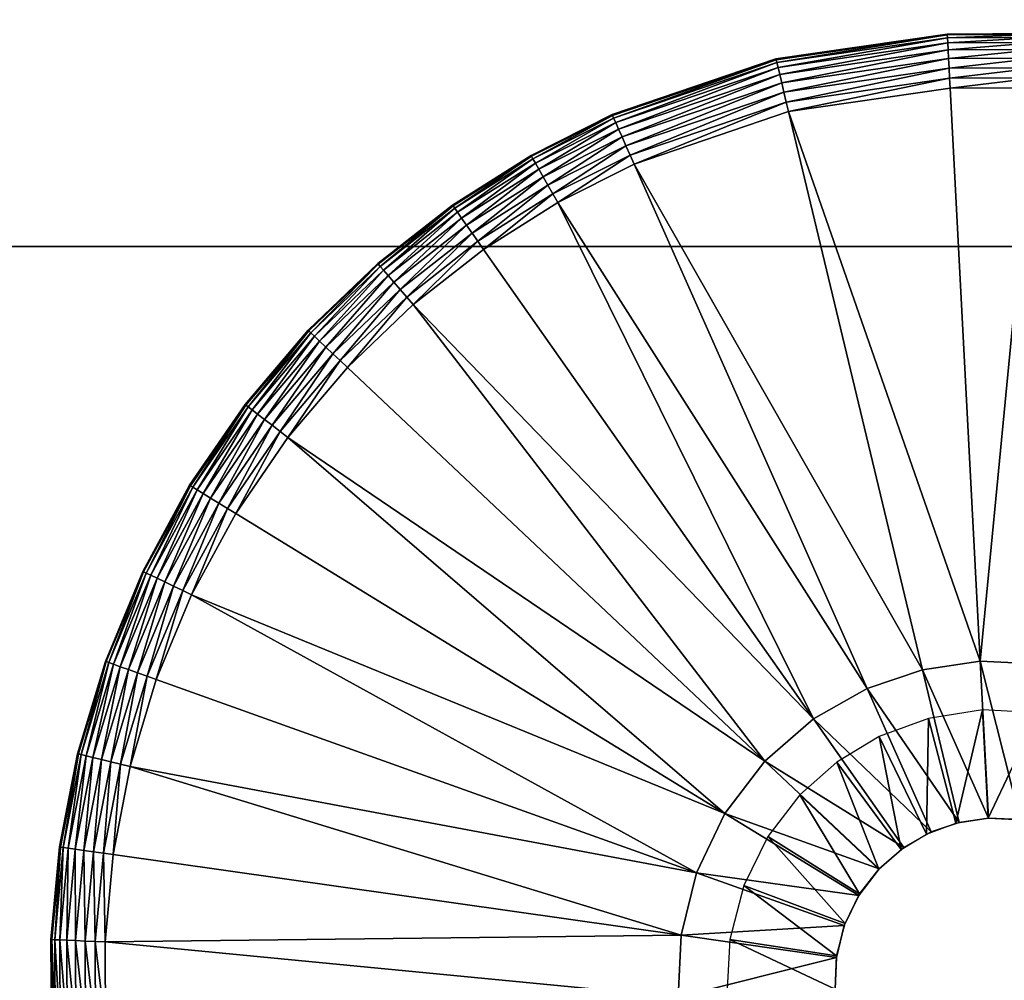
# Model space of a CAD drawing. Units: inches. Extents: x -23.5 to 23.5, y -23.6 to 23.6.
# Drawn here: x 6 to 6.7, y -15.7 to -15 of the extents above; entities that cross this region are included whole.
import ezdxf

# ---------------------------------------------------------------- set-up
doc = ezdxf.new("R2010")
doc.units = ezdxf.units.IN
doc.header["$MEASUREMENT"] = 0
for name, color, linetype in [('SEAT-BOTTOMSUPPORT', 5, 'Continuous'), ('SEAT-FABRICBOTTOM', 5, 'Continuous'), ('SEAT-FABRICTOP', 5, 'Continuous'), ('SEAT-GLIDE', 5, 'Continuous')]:
    doc.layers.add(name, color=color, linetype=linetype)

msp = doc.modelspace()

# ---------------------------------------------------------------- linework, layer by layer
at = {"layer": 'SEAT-BOTTOMSUPPORT'}
for points in [[(-12.94279, -15.14158, 0.4147), (12.81165, -15.14158, 0.4147), (14.5062, -13.54286, 0.4147), (-14.63734, -13.54286, 0.4147)], [(12.81165, -15.14158, 0.33596), (-12.94279, -15.14158, 0.33596), (-14.63734, -13.54286, 0.33596), (14.5062, -13.54286, 0.33596)], [(-11.0741, -16.53277, 0.4147), (10.94297, -16.53277, 0.4147), (12.81165, -15.14158, 0.4147), (-12.94279, -15.14158, 0.4147)], [(10.94297, -16.53277, 0.33596), (-11.0741, -16.53277, 0.33596), (-12.94279, -15.14158, 0.33596), (12.81165, -15.14158, 0.33596)]]:
    msp.add_3dface(points, dxfattribs=at)
at = {"layer": 'SEAT-FABRICBOTTOM'}
for points in [[(8.17498, -16.27771, 0.41377), (6.22998, -17.11671, 0.41377), (5.2607, -14.45367, 0.41377), (6.9031, -13.74521, 0.41377)], [(6.22998, -17.11671, 0.41377), (4.20073, -17.72423, 0.41377), (3.54716, -14.96667, 0.41377), (5.2607, -14.45367, 0.41377)]]:
    msp.add_3dface(points, dxfattribs=at)
at = {"layer": 'SEAT-FABRICTOP'}
for points in [[(6.98354, -13.90539, 18.95383), (5.322, -14.6221, 18.95383), (6.13843, -16.86518, 18.77079), (8.05485, -16.03852, 18.77079)], [(5.322, -14.6221, 18.95383), (3.5885, -15.14108, 18.95383), (4.139, -17.46377, 18.77079), (6.13843, -16.86518, 18.77079)]]:
    msp.add_3dface(points, dxfattribs=at)
at = {"layer": 'SEAT-GLIDE'}
for points in [[(6.55825, -15.00595, 0.03221), (6.55809, -15.00531, 0.03937), (6.68268, -14.98721, 0.03937)], [(6.55809, -15.00531, 0.57087), (6.68268, -14.98721, 0.03937), (6.55809, -15.00531, 0.03937)], [(6.68268, -14.98721, 0.57087), (6.68268, -14.98721, 0.03937), (6.55809, -15.00531, 0.57087)], [(6.55825, -15.00595, 0.03221), (6.68268, -14.98721, 0.03937), (6.68271, -14.98787, 0.03221)], [(6.68271, -14.98787, 0.03221), (6.55874, -15.008, 0.02488), (6.55825, -15.00595, 0.03221)], [(6.55874, -15.008, 0.02488), (6.68271, -14.98787, 0.03221), (6.68283, -14.98997, 0.02488)], [(6.68283, -14.98997, 0.02488), (6.55959, -15.01155, 0.01783), (6.55874, -15.008, 0.02488)], [(6.55959, -15.01155, 0.01783), (6.68283, -14.98997, 0.02488), (6.68302, -14.99362, 0.01783)], [(6.68271, -14.98787, 0.03221), (6.68268, -14.98721, 0.03937), (6.74864, -14.98689, 0.03937)], [(6.68268, -14.98721, 0.57087), (6.74864, -14.98689, 0.03937), (6.68268, -14.98721, 0.03937)], [(6.74864, -14.98689, 0.57087), (6.74864, -14.98689, 0.03937), (6.68268, -14.98721, 0.57087)], [(6.68271, -14.98787, 0.03221), (6.74864, -14.98689, 0.03937), (6.74861, -14.98755, 0.03221)], [(6.74861, -14.98755, 0.03221), (6.68283, -14.98997, 0.02488), (6.68271, -14.98787, 0.03221)], [(6.68283, -14.98997, 0.02488), (6.74861, -14.98755, 0.03221), (6.74852, -14.98965, 0.02488)], [(6.74852, -14.98965, 0.02488), (6.68302, -14.99362, 0.01783), (6.68283, -14.98997, 0.02488)], [(6.68302, -14.99362, 0.01783), (6.74852, -14.98965, 0.02488), (6.74836, -14.9933, 0.01783)], [(6.68302, -14.99362, 0.01783), (6.56079, -15.01652, 0.01153), (6.55959, -15.01155, 0.01783)], [(6.56079, -15.01652, 0.01153), (6.68302, -14.99362, 0.01783), (6.68329, -14.99873, 0.01153)], [(6.68329, -14.99873, 0.01153), (6.56226, -15.02264, 0.00642), (6.56079, -15.01652, 0.01153)], [(6.56226, -15.02264, 0.00642), (6.68329, -14.99873, 0.01153), (6.68362, -15.00501, 0.00642)], [(6.74836, -14.9933, 0.01783), (6.68329, -14.99873, 0.01153), (6.68302, -14.99362, 0.01783)], [(6.68329, -14.99873, 0.01153), (6.74836, -14.9933, 0.01783), (6.74814, -14.99841, 0.01153)], [(6.74814, -14.99841, 0.01153), (6.68362, -15.00501, 0.00642), (6.68329, -14.99873, 0.01153)], [(6.68362, -15.00501, 0.00642), (6.74814, -14.99841, 0.01153), (6.74787, -15.0047, 0.00642)], [(6.43915, -15.04637, 0.03221), (6.43888, -15.04577, 0.03937), (6.55809, -15.00531, 0.03937)], [(6.43888, -15.04577, 0.03937), (6.55809, -15.00531, 0.57087), (6.55809, -15.00531, 0.03937)], [(6.43888, -15.04577, 0.03937), (6.43888, -15.04577, 0.57087), (6.55809, -15.00531, 0.57087)], [(6.43915, -15.04637, 0.03221), (6.55809, -15.00531, 0.03937), (6.55825, -15.00595, 0.03221)], [(6.55825, -15.00595, 0.03221), (6.44, -15.0483, 0.02488), (6.43915, -15.04637, 0.03221)], [(6.44, -15.0483, 0.02488), (6.55825, -15.00595, 0.03221), (6.55874, -15.008, 0.02488)], [(6.68362, -15.00501, 0.00642), (6.5639, -15.0295, 0.00276), (6.56226, -15.02264, 0.00642)], [(6.5639, -15.0295, 0.00276), (6.68362, -15.00501, 0.00642), (6.68399, -15.01205, 0.00276)], [(6.74787, -15.0047, 0.00642), (6.68399, -15.01205, 0.00276), (6.68362, -15.00501, 0.00642)], [(6.68399, -15.01205, 0.00276), (6.74787, -15.0047, 0.00642), (6.74757, -15.01175, 0.00276)], [(6.55874, -15.008, 0.02488), (6.44149, -15.05163, 0.01783), (6.44, -15.0483, 0.02488)], [(6.44149, -15.05163, 0.01783), (6.55874, -15.008, 0.02488), (6.55959, -15.01155, 0.01783)], [(6.55959, -15.01155, 0.01783), (6.44357, -15.05631, 0.01153), (6.44149, -15.05163, 0.01783)], [(6.44357, -15.05631, 0.01153), (6.55959, -15.01155, 0.01783), (6.56079, -15.01652, 0.01153)], [(6.68399, -15.01205, 0.00276), (6.56561, -15.03662, 0.00066), (6.5639, -15.0295, 0.00276)], [(6.56561, -15.03662, 0.00066), (6.68399, -15.01205, 0.00276), (6.68438, -15.01937, 0.00066)], [(6.74757, -15.01175, 0.00276), (6.68438, -15.01937, 0.00066), (6.68399, -15.01205, 0.00276)], [(6.68438, -15.01937, 0.00066), (6.74757, -15.01175, 0.00276), (6.74725, -15.01907, 0.00066)], [(6.56079, -15.01652, 0.01153), (6.44613, -15.06206, 0.00642), (6.44357, -15.05631, 0.01153)], [(6.44613, -15.06206, 0.00642), (6.56079, -15.01652, 0.01153), (6.56226, -15.02264, 0.00642)], [(6.68438, -15.01937, 0.00066), (6.56729, -15.04359), (6.56561, -15.03662, 0.00066)], [(6.68438, -15.01937, 0.00066), (6.68476, -15.02653), (6.56729, -15.04359)], [(6.74725, -15.01907, 0.00066), (6.68476, -15.02653), (6.68438, -15.01937, 0.00066)], [(6.74725, -15.01907, 0.00066), (6.74694, -15.02622), (6.68476, -15.02653)], [(6.56226, -15.02264, 0.00642), (6.44899, -15.0685, 0.00276), (6.44613, -15.06206, 0.00642)], [(6.44899, -15.0685, 0.00276), (6.56226, -15.02264, 0.00642), (6.5639, -15.0295, 0.00276)], [(6.70676, -15.44327), (6.56729, -15.04359), (6.68476, -15.02653)], [(6.70676, -15.44327), (6.68476, -15.02653), (6.74694, -15.02622)], [(6.70676, -15.44327), (6.74694, -15.02622), (6.7517, -15.44526)], [(6.5639, -15.0295, 0.00276), (6.45197, -15.0752, 0.00066), (6.44899, -15.0685, 0.00276)], [(6.45197, -15.0752, 0.00066), (6.5639, -15.0295, 0.00276), (6.56561, -15.03662, 0.00066)], [(6.56561, -15.03662, 0.00066), (6.45489, -15.08174), (6.45197, -15.0752, 0.00066)], [(6.56561, -15.03662, 0.00066), (6.56729, -15.04359), (6.45489, -15.08174)], [(6.38029, -15.07602, 0.03221), (6.37997, -15.07544, 0.03937), (6.43888, -15.04577, 0.03937)], [(6.37997, -15.07544, 0.03937), (6.43888, -15.04577, 0.57087), (6.43888, -15.04577, 0.03937)], [(6.37997, -15.07544, 0.03937), (6.37997, -15.07544, 0.57087), (6.43888, -15.04577, 0.57087)], [(6.38029, -15.07602, 0.03221), (6.43888, -15.04577, 0.03937), (6.43915, -15.04637, 0.03221)], [(6.43915, -15.04637, 0.03221), (6.38133, -15.07785, 0.02488), (6.38029, -15.07602, 0.03221)], [(6.38133, -15.07785, 0.02488), (6.43915, -15.04637, 0.03221), (6.44, -15.0483, 0.02488)], [(6.44, -15.0483, 0.02488), (6.38313, -15.08103, 0.01783), (6.38133, -15.07785, 0.02488)], [(6.38313, -15.08103, 0.01783), (6.44, -15.0483, 0.02488), (6.44149, -15.05163, 0.01783)], [(6.66476, -15.44937), (6.45489, -15.08174), (6.56729, -15.04359)], [(6.66476, -15.44937), (6.56729, -15.04359), (6.70676, -15.44327)], [(6.44149, -15.05163, 0.01783), (6.38564, -15.08548, 0.01153), (6.38313, -15.08103, 0.01783)], [(6.38564, -15.08548, 0.01153), (6.44149, -15.05163, 0.01783), (6.44357, -15.05631, 0.01153)], [(6.44357, -15.05631, 0.01153), (6.38874, -15.09096, 0.00642), (6.38564, -15.08548, 0.01153)], [(6.38874, -15.09096, 0.00642), (6.44357, -15.05631, 0.01153), (6.44613, -15.06206, 0.00642)], [(6.44613, -15.06206, 0.00642), (6.39221, -15.0971, 0.00276), (6.38874, -15.09096, 0.00642)], [(6.39221, -15.0971, 0.00276), (6.44613, -15.06206, 0.00642), (6.44899, -15.0685, 0.00276)], [(6.44899, -15.0685, 0.00276), (6.39582, -15.10348, 0.00066), (6.39221, -15.0971, 0.00276)], [(6.39582, -15.10348, 0.00066), (6.44899, -15.0685, 0.00276), (6.45197, -15.0752, 0.00066)], [(6.32317, -15.11211, 0.03221), (6.3228, -15.11158, 0.03937), (6.37997, -15.07544, 0.03937)], [(6.37997, -15.07544, 0.03937), (6.3228, -15.11158, 0.57087), (6.37997, -15.07544, 0.57087)], [(6.3228, -15.11158, 0.03937), (6.3228, -15.11158, 0.57087), (6.37997, -15.07544, 0.03937)], [(6.32317, -15.11211, 0.03221), (6.37997, -15.07544, 0.03937), (6.38029, -15.07602, 0.03221)], [(6.38029, -15.07602, 0.03221), (6.32439, -15.11384, 0.02488), (6.32317, -15.11211, 0.03221)], [(6.32439, -15.11384, 0.02488), (6.38029, -15.07602, 0.03221), (6.38133, -15.07785, 0.02488)], [(6.38133, -15.07785, 0.02488), (6.32649, -15.11683, 0.01783), (6.32439, -15.11384, 0.02488)], [(6.32649, -15.11683, 0.01783), (6.38133, -15.07785, 0.02488), (6.38313, -15.08103, 0.01783)], [(6.45197, -15.0752, 0.00066), (6.39934, -15.10972), (6.39582, -15.10348, 0.00066)], [(6.45197, -15.0752, 0.00066), (6.45489, -15.08174), (6.39934, -15.10972)], [(6.38313, -15.08103, 0.01783), (6.32943, -15.12101, 0.01153), (6.32649, -15.11683, 0.01783)], [(6.32943, -15.12101, 0.01153), (6.38313, -15.08103, 0.01783), (6.38564, -15.08548, 0.01153)], [(6.62456, -15.46301), (6.39934, -15.10972), (6.45489, -15.08174)], [(6.62456, -15.46301), (6.45489, -15.08174), (6.66476, -15.44937)], [(6.38564, -15.08548, 0.01153), (6.33305, -15.12616, 0.00642), (6.32943, -15.12101, 0.01153)], [(6.33305, -15.12616, 0.00642), (6.38564, -15.08548, 0.01153), (6.38874, -15.09096, 0.00642)], [(6.38874, -15.09096, 0.00642), (6.3371, -15.13193, 0.00276), (6.33305, -15.12616, 0.00642)], [(6.3371, -15.13193, 0.00276), (6.38874, -15.09096, 0.00642), (6.39221, -15.0971, 0.00276)], [(6.39221, -15.0971, 0.00276), (6.34132, -15.13792, 0.00066), (6.3371, -15.13193, 0.00276)], [(6.34132, -15.13792, 0.00066), (6.39221, -15.0971, 0.00276), (6.39582, -15.10348, 0.00066)], [(6.39582, -15.10348, 0.00066), (6.34544, -15.14378), (6.34132, -15.13792, 0.00066)], [(6.39582, -15.10348, 0.00066), (6.39934, -15.10972), (6.34544, -15.14378)], [(6.26881, -15.15455, 0.03221), (6.26838, -15.15406, 0.03937), (6.3228, -15.11158, 0.03937)], [(6.26838, -15.15406, 0.03937), (6.3228, -15.11158, 0.57087), (6.3228, -15.11158, 0.03937)], [(6.26838, -15.15406, 0.03937), (6.26838, -15.15406, 0.57087), (6.3228, -15.11158, 0.57087)], [(6.26881, -15.15455, 0.03221), (6.3228, -15.11158, 0.03937), (6.32317, -15.11211, 0.03221)], [(6.32317, -15.11211, 0.03221), (6.27019, -15.15615, 0.02488), (6.26881, -15.15455, 0.03221)], [(6.27019, -15.15615, 0.02488), (6.32317, -15.11211, 0.03221), (6.32439, -15.11384, 0.02488)], [(6.58543, -15.4852), (6.34544, -15.14378), (6.39934, -15.10972)], [(6.58543, -15.4852), (6.39934, -15.10972), (6.62456, -15.46301)], [(6.32439, -15.11384, 0.02488), (6.27258, -15.15891, 0.01783), (6.27019, -15.15615, 0.02488)], [(6.27258, -15.15891, 0.01783), (6.32439, -15.11384, 0.02488), (6.32649, -15.11683, 0.01783)], [(6.32649, -15.11683, 0.01783), (6.27592, -15.16278, 0.01153), (6.27258, -15.15891, 0.01783)], [(6.27592, -15.16278, 0.01153), (6.32649, -15.11683, 0.01783), (6.32943, -15.12101, 0.01153)], [(6.32943, -15.12101, 0.01153), (6.28004, -15.16754, 0.00642), (6.27592, -15.16278, 0.01153)], [(6.28004, -15.16754, 0.00642), (6.32943, -15.12101, 0.01153), (6.33305, -15.12616, 0.00642)], [(6.33305, -15.12616, 0.00642), (6.28465, -15.17287, 0.00276), (6.28004, -15.16754, 0.00642)], [(6.28465, -15.17287, 0.00276), (6.33305, -15.12616, 0.00642), (6.3371, -15.13193, 0.00276)], [(6.3371, -15.13193, 0.00276), (6.28944, -15.17842, 0.00066), (6.28465, -15.17287, 0.00276)], [(6.28944, -15.17842, 0.00066), (6.3371, -15.13193, 0.00276), (6.34132, -15.13792, 0.00066)], [(6.34132, -15.13792, 0.00066), (6.29413, -15.18384), (6.28944, -15.17842, 0.00066)], [(6.34132, -15.13792, 0.00066), (6.34544, -15.14378), (6.29413, -15.18384)], [(6.58543, -15.4852), (6.29413, -15.18384), (6.34544, -15.14378)], [(6.21821, -15.20301, 0.03221), (6.21773, -15.20256, 0.03937), (6.26838, -15.15406, 0.03937)], [(6.21773, -15.20256, 0.03937), (6.26838, -15.15406, 0.57087), (6.26838, -15.15406, 0.03937)], [(6.21773, -15.20256, 0.03937), (6.21773, -15.20256, 0.57087), (6.26838, -15.15406, 0.57087)], [(6.21821, -15.20301, 0.03221), (6.26838, -15.15406, 0.03937), (6.26881, -15.15455, 0.03221)], [(6.26881, -15.15455, 0.03221), (6.21975, -15.20446, 0.02488), (6.21821, -15.20301, 0.03221)], [(6.21975, -15.20446, 0.02488), (6.26881, -15.15455, 0.03221), (6.27019, -15.15615, 0.02488)], [(6.27019, -15.15615, 0.02488), (6.2224, -15.20696, 0.01783), (6.21975, -15.20446, 0.02488)], [(6.2224, -15.20696, 0.01783), (6.27019, -15.15615, 0.02488), (6.27258, -15.15891, 0.01783)], [(6.27258, -15.15891, 0.01783), (6.22612, -15.21047, 0.01153), (6.2224, -15.20696, 0.01783)], [(6.22612, -15.21047, 0.01153), (6.27258, -15.15891, 0.01783), (6.27592, -15.16278, 0.01153)], [(6.27592, -15.16278, 0.01153), (6.2307, -15.21479, 0.00642), (6.22612, -15.21047, 0.01153)], [(6.2307, -15.21479, 0.00642), (6.27592, -15.16278, 0.01153), (6.28004, -15.16754, 0.00642)], [(6.28004, -15.16754, 0.00642), (6.23584, -15.21963, 0.00276), (6.2307, -15.21479, 0.00642)], [(6.23584, -15.21963, 0.00276), (6.28004, -15.16754, 0.00642), (6.28465, -15.17287, 0.00276)], [(6.28465, -15.17287, 0.00276), (6.24117, -15.22466, 0.00066), (6.23584, -15.21963, 0.00276)], [(6.24117, -15.22466, 0.00066), (6.28465, -15.17287, 0.00276), (6.28944, -15.17842, 0.00066)], [(6.28944, -15.17842, 0.00066), (6.24638, -15.22957), (6.24117, -15.22466, 0.00066)], [(6.28944, -15.17842, 0.00066), (6.29413, -15.18384), (6.24638, -15.22957)], [(6.55001, -15.51587), (6.24638, -15.22957), (6.29413, -15.18384)], [(6.55001, -15.51587), (6.29413, -15.18384), (6.58543, -15.4852)], [(6.21821, -15.20301, 0.03221), (6.17183, -15.25656, 0.03937), (6.21773, -15.20256, 0.03937)], [(6.17183, -15.25656, 0.03937), (6.21773, -15.20256, 0.57087), (6.21773, -15.20256, 0.03937)], [(6.17183, -15.25656, 0.03937), (6.17183, -15.25656, 0.57087), (6.21773, -15.20256, 0.57087)], [(6.17235, -15.25696, 0.03221), (6.17183, -15.25656, 0.03937), (6.21821, -15.20301, 0.03221)], [(6.21821, -15.20301, 0.03221), (6.17403, -15.25824, 0.02488), (6.17235, -15.25696, 0.03221)], [(6.17403, -15.25824, 0.02488), (6.21821, -15.20301, 0.03221), (6.21975, -15.20446, 0.02488)], [(6.21975, -15.20446, 0.02488), (6.17693, -15.26046, 0.01783), (6.17403, -15.25824, 0.02488)], [(6.17693, -15.26046, 0.01783), (6.21975, -15.20446, 0.02488), (6.2224, -15.20696, 0.01783)], [(6.2224, -15.20696, 0.01783), (6.18099, -15.26356, 0.01153), (6.17693, -15.26046, 0.01783)], [(6.18099, -15.26356, 0.01153), (6.2224, -15.20696, 0.01783), (6.22612, -15.21047, 0.01153)], [(6.22612, -15.21047, 0.01153), (6.18599, -15.26739, 0.00642), (6.18099, -15.26356, 0.01153)], [(6.18599, -15.26739, 0.00642), (6.22612, -15.21047, 0.01153), (6.2307, -15.21479, 0.00642)], [(6.2307, -15.21479, 0.00642), (6.19159, -15.27167, 0.00276), (6.18599, -15.26739, 0.00642)], [(6.19159, -15.27167, 0.00276), (6.2307, -15.21479, 0.00642), (6.23584, -15.21963, 0.00276)], [(6.23584, -15.21963, 0.00276), (6.19741, -15.27613, 0.00066), (6.19159, -15.27167, 0.00276)], [(6.19741, -15.27613, 0.00066), (6.23584, -15.21963, 0.00276), (6.24117, -15.22466, 0.00066)], [(6.24117, -15.22466, 0.00066), (6.2031, -15.28048), (6.19741, -15.27613, 0.00066)], [(6.24117, -15.22466, 0.00066), (6.24638, -15.22957), (6.2031, -15.28048)], [(6.55001, -15.51587), (6.2031, -15.28048), (6.24638, -15.22957)], [(6.13208, -15.31565, 0.03221), (6.13152, -15.31531, 0.03937), (6.17183, -15.25656, 0.03937)], [(6.17183, -15.25656, 0.03937), (6.13152, -15.31531, 0.57087), (6.17183, -15.25656, 0.57087)], [(6.13152, -15.31531, 0.03937), (6.13152, -15.31531, 0.57087), (6.17183, -15.25656, 0.03937)], [(6.13208, -15.31565, 0.03221), (6.17183, -15.25656, 0.03937), (6.17235, -15.25696, 0.03221)], [(6.17235, -15.25696, 0.03221), (6.13387, -15.31675, 0.02488), (6.13208, -15.31565, 0.03221)], [(6.13387, -15.31675, 0.02488), (6.17235, -15.25696, 0.03221), (6.17403, -15.25824, 0.02488)], [(6.17403, -15.25824, 0.02488), (6.13699, -15.31866, 0.01783), (6.13387, -15.31675, 0.02488)], [(6.13699, -15.31866, 0.01783), (6.17403, -15.25824, 0.02488), (6.17693, -15.26046, 0.01783)], [(6.17693, -15.26046, 0.01783), (6.14135, -15.32133, 0.01153), (6.13699, -15.31866, 0.01783)], [(6.14135, -15.32133, 0.01153), (6.17693, -15.26046, 0.01783), (6.18099, -15.26356, 0.01153)], [(6.18099, -15.26356, 0.01153), (6.14672, -15.32462, 0.00642), (6.14135, -15.32133, 0.01153)], [(6.14672, -15.32462, 0.00642), (6.18099, -15.26356, 0.01153), (6.18599, -15.26739, 0.00642)], [(6.18599, -15.26739, 0.00642), (6.15273, -15.3283, 0.00276), (6.14672, -15.32462, 0.00642)], [(6.15273, -15.3283, 0.00276), (6.18599, -15.26739, 0.00642), (6.19159, -15.27167, 0.00276)], [(6.19159, -15.27167, 0.00276), (6.15898, -15.33213, 0.00066), (6.15273, -15.3283, 0.00276)], [(6.15898, -15.33213, 0.00066), (6.19159, -15.27167, 0.00276), (6.19741, -15.27613, 0.00066)], [(6.19741, -15.27613, 0.00066), (6.16509, -15.33587), (6.15898, -15.33213, 0.00066)], [(6.19741, -15.27613, 0.00066), (6.2031, -15.28048), (6.16509, -15.33587)], [(6.52094, -15.55388), (6.16509, -15.33587), (6.2031, -15.28048)], [(6.52094, -15.55388), (6.2031, -15.28048), (6.55001, -15.51587)], [(6.09808, -15.37819, 0.03221), (6.09749, -15.3779, 0.03937), (6.13152, -15.31531, 0.03937)], [(6.09749, -15.3779, 0.03937), (6.13152, -15.31531, 0.57087), (6.13152, -15.31531, 0.03937)], [(6.09749, -15.3779, 0.03937), (6.09749, -15.3779, 0.57087), (6.13152, -15.31531, 0.57087)], [(6.09808, -15.37819, 0.03221), (6.13152, -15.31531, 0.03937), (6.13208, -15.31565, 0.03221)], [(6.13208, -15.31565, 0.03221), (6.09998, -15.3791, 0.02488), (6.09808, -15.37819, 0.03221)], [(6.09998, -15.3791, 0.02488), (6.13208, -15.31565, 0.03221), (6.13387, -15.31675, 0.02488)], [(6.13387, -15.31675, 0.02488), (6.10328, -15.38067, 0.01783), (6.09998, -15.3791, 0.02488)], [(6.10328, -15.38067, 0.01783), (6.13387, -15.31675, 0.02488), (6.13699, -15.31866, 0.01783)], [(6.13699, -15.31866, 0.01783), (6.10789, -15.38288, 0.01153), (6.10328, -15.38067, 0.01783)], [(6.10789, -15.38288, 0.01153), (6.13699, -15.31866, 0.01783), (6.14135, -15.32133, 0.01153)], [(6.14135, -15.32133, 0.01153), (6.11357, -15.3856, 0.00642), (6.10789, -15.38288, 0.01153)], [(6.11357, -15.3856, 0.00642), (6.14135, -15.32133, 0.01153), (6.14672, -15.32462, 0.00642)], [(6.14672, -15.32462, 0.00642), (6.11993, -15.38864, 0.00276), (6.11357, -15.3856, 0.00642)], [(6.11993, -15.38864, 0.00276), (6.14672, -15.32462, 0.00642), (6.15273, -15.3283, 0.00276)], [(6.15273, -15.3283, 0.00276), (6.12654, -15.3918, 0.00066), (6.11993, -15.38864, 0.00276)], [(6.12654, -15.3918, 0.00066), (6.15273, -15.3283, 0.00276), (6.15898, -15.33213, 0.00066)], [(6.15898, -15.33213, 0.00066), (6.133, -15.3949), (6.12654, -15.3918, 0.00066)], [(6.15898, -15.33213, 0.00066), (6.16509, -15.33587), (6.133, -15.3949)], [(6.52094, -15.55388), (6.133, -15.3949), (6.16509, -15.33587)], [(6.09808, -15.37819, 0.03221), (6.07023, -15.44333, 0.03937), (6.09749, -15.3779, 0.03937)], [(6.07023, -15.44333, 0.03937), (6.09749, -15.3779, 0.57087), (6.09749, -15.3779, 0.03937)], [(6.07023, -15.44333, 0.03937), (6.07023, -15.44333, 0.57087), (6.09749, -15.3779, 0.57087)], [(6.07085, -15.44355, 0.03221), (6.07023, -15.44333, 0.03937), (6.09808, -15.37819, 0.03221)], [(6.09808, -15.37819, 0.03221), (6.07283, -15.44426, 0.02488), (6.07085, -15.44355, 0.03221)], [(6.07283, -15.44426, 0.02488), (6.09808, -15.37819, 0.03221), (6.09998, -15.3791, 0.02488)], [(6.09998, -15.3791, 0.02488), (6.07627, -15.44549, 0.01783), (6.07283, -15.44426, 0.02488)], [(6.07627, -15.44549, 0.01783), (6.09998, -15.3791, 0.02488), (6.10328, -15.38067, 0.01783)], [(6.10328, -15.38067, 0.01783), (6.08109, -15.44721, 0.01153), (6.07627, -15.44549, 0.01783)], [(6.08109, -15.44721, 0.01153), (6.10328, -15.38067, 0.01783), (6.10789, -15.38288, 0.01153)], [(6.10789, -15.38288, 0.01153), (6.08702, -15.44933, 0.00642), (6.08109, -15.44721, 0.01153)], [(6.08702, -15.44933, 0.00642), (6.10789, -15.38288, 0.01153), (6.11357, -15.3856, 0.00642)], [(6.11357, -15.3856, 0.00642), (6.09366, -15.4517, 0.00276), (6.08702, -15.44933, 0.00642)], [(6.09366, -15.4517, 0.00276), (6.11357, -15.3856, 0.00642), (6.11993, -15.38864, 0.00276)], [(6.11993, -15.38864, 0.00276), (6.10056, -15.45417, 0.00066), (6.09366, -15.4517, 0.00276)], [(6.10056, -15.45417, 0.00066), (6.11993, -15.38864, 0.00276), (6.12654, -15.3918, 0.00066)], [(6.12654, -15.3918, 0.00066), (6.1073, -15.45658), (6.10056, -15.45417, 0.00066)], [(6.12654, -15.3918, 0.00066), (6.133, -15.3949), (6.1073, -15.45658)], [(6.133, -15.3949), (6.50028, -15.59704), (6.1073, -15.45658)], [(6.50028, -15.59704), (6.133, -15.3949), (6.52094, -15.55388)], [(6.05066, -15.51063, 0.03221), (6.05002, -15.51048, 0.03937), (6.07023, -15.44333, 0.03937)], [(6.07023, -15.44333, 0.03937), (6.05002, -15.51048, 0.57087), (6.07023, -15.44333, 0.57087)], [(6.05002, -15.51048, 0.03937), (6.05002, -15.51048, 0.57087), (6.07023, -15.44333, 0.03937)], [(6.05066, -15.51063, 0.03221), (6.07023, -15.44333, 0.03937), (6.07085, -15.44355, 0.03221)], [(6.07085, -15.44355, 0.03221), (6.0527, -15.51114, 0.02488), (6.05066, -15.51063, 0.03221)], [(6.0527, -15.51114, 0.02488), (6.07085, -15.44355, 0.03221), (6.07283, -15.44426, 0.02488)], [(6.07283, -15.44426, 0.02488), (6.05625, -15.51201, 0.01783), (6.0527, -15.51114, 0.02488)], [(6.05625, -15.51201, 0.01783), (6.07283, -15.44426, 0.02488), (6.07627, -15.44549, 0.01783)], [(6.07627, -15.44549, 0.01783), (6.06122, -15.51323, 0.01153), (6.05625, -15.51201, 0.01783)], [(6.06122, -15.51323, 0.01153), (6.07627, -15.44549, 0.01783), (6.08109, -15.44721, 0.01153)], [(6.08109, -15.44721, 0.01153), (6.06733, -15.51474, 0.00642), (6.06122, -15.51323, 0.01153)], [(6.06733, -15.51474, 0.00642), (6.08109, -15.44721, 0.01153), (6.08702, -15.44933, 0.00642)], [(6.08702, -15.44933, 0.00642), (6.07418, -15.51642, 0.00276), (6.06733, -15.51474, 0.00642)], [(6.07418, -15.51642, 0.00276), (6.08702, -15.44933, 0.00642), (6.09366, -15.4517, 0.00276)], [(6.62456, -15.46301, 0.23622), (6.66476, -15.44937), (6.66476, -15.44937, 0.23622)], [(6.62456, -15.46301, 0.23622), (6.62456, -15.46301), (6.66476, -15.44937)], [(6.69142, -15.56039, 0.23622), (6.62456, -15.46301, 0.23622), (6.66476, -15.44937, 0.23622)], [(6.70676, -15.44327, 0.23622), (6.66476, -15.44937), (6.70676, -15.44327)], [(6.66476, -15.44937, 0.23622), (6.66476, -15.44937), (6.70676, -15.44327, 0.23622)], [(6.71278, -15.55728, 0.23622), (6.66476, -15.44937, 0.23622), (6.70676, -15.44327, 0.23622)], [(6.69142, -15.56039, 0.23622), (6.66476, -15.44937, 0.23622), (6.71278, -15.55728, 0.23622)], [(6.7517, -15.44526, 0.23622), (6.70676, -15.44327), (6.7517, -15.44526)], [(6.70676, -15.44327, 0.23622), (6.70676, -15.44327), (6.7517, -15.44526, 0.23622)], [(6.73563, -15.55829, 0.23622), (6.70676, -15.44327, 0.23622), (6.7517, -15.44526, 0.23622)], [(6.71278, -15.55728, 0.23622), (6.70676, -15.44327, 0.23622), (6.73563, -15.55829, 0.23622)], [(6.09366, -15.4517, 0.00276), (6.08129, -15.51818, 0.00066), (6.07418, -15.51642, 0.00276)], [(6.08129, -15.51818, 0.00066), (6.09366, -15.4517, 0.00276), (6.10056, -15.45417, 0.00066)], [(6.10056, -15.45417, 0.00066), (6.08825, -15.51989), (6.08129, -15.51818, 0.00066)], [(6.10056, -15.45417, 0.00066), (6.1073, -15.45658), (6.08825, -15.51989)], [(6.50028, -15.59704), (6.08825, -15.51989), (6.1073, -15.45658)], [(6.62456, -15.46301, 0.23622), (6.58543, -15.4852), (6.62456, -15.46301)], [(6.58543, -15.4852, 0.23622), (6.58543, -15.4852), (6.62456, -15.46301, 0.23622)], [(6.67099, -15.56732, 0.23622), (6.58543, -15.4852, 0.23622), (6.62456, -15.46301, 0.23622)], [(6.67099, -15.56732, 0.23622), (6.62456, -15.46301, 0.23622), (6.69142, -15.56039, 0.23622)], [(6.68902, -15.56099, 0.23622), (6.70825, -15.47867, 0.23622), (6.66902, -15.48483, 0.23622)], [(6.71255, -15.5573, 0.23622), (6.70825, -15.47867, 0.23622), (6.68902, -15.56099, 0.23622)], [(6.71255, -15.5573, 0.23622), (6.74876, -15.48064, 0.23622), (6.70825, -15.47867, 0.23622)], [(6.58543, -15.4852, 0.23622), (6.55001, -15.51587), (6.58543, -15.4852)], [(6.55001, -15.51587), (6.58543, -15.4852, 0.23622), (6.55001, -15.51587, 0.23622)], [(6.65108, -15.5786, 0.23622), (6.55001, -15.51587, 0.23622), (6.58543, -15.4852, 0.23622)], [(6.65108, -15.5786, 0.23622), (6.58543, -15.4852, 0.23622), (6.67099, -15.56732, 0.23622)], [(6.66756, -15.56891, 0.23622), (6.66902, -15.48483, 0.23622), (6.63326, -15.49804, 0.23622)], [(6.68902, -15.56099, 0.23622), (6.66902, -15.48483, 0.23622), (6.66756, -15.56891, 0.23622)], [(6.73686, -15.55848, 0.23622), (6.74876, -15.48064, 0.23622), (6.71255, -15.5573, 0.23622)], [(6.64907, -15.58005, 0.23622), (6.63326, -15.49804, 0.23622), (6.60245, -15.5166, 0.23622)], [(6.66756, -15.56891, 0.23622), (6.63326, -15.49804, 0.23622), (6.64907, -15.58005, 0.23622)], [(6.03754, -15.57834, 0.03221), (6.03689, -15.57825, 0.03937), (6.05002, -15.51048, 0.03937)], [(6.03689, -15.57825, 0.03937), (6.05002, -15.51048, 0.57087), (6.05002, -15.51048, 0.03937)], [(6.03689, -15.57825, 0.03937), (6.03689, -15.57825, 0.57087), (6.05002, -15.51048, 0.57087)], [(6.03754, -15.57834, 0.03221), (6.05002, -15.51048, 0.03937), (6.05066, -15.51063, 0.03221)], [(6.05066, -15.51063, 0.03221), (6.03963, -15.57864, 0.02488), (6.03754, -15.57834, 0.03221)], [(6.03963, -15.57864, 0.02488), (6.05066, -15.51063, 0.03221), (6.0527, -15.51114, 0.02488)], [(6.0527, -15.51114, 0.02488), (6.04324, -15.57916, 0.01783), (6.03963, -15.57864, 0.02488)], [(6.04324, -15.57916, 0.01783), (6.0527, -15.51114, 0.02488), (6.05625, -15.51201, 0.01783)], [(6.05625, -15.51201, 0.01783), (6.04831, -15.57987, 0.01153), (6.04324, -15.57916, 0.01783)], [(6.04831, -15.57987, 0.01153), (6.05625, -15.51201, 0.01783), (6.06122, -15.51323, 0.01153)], [(6.06122, -15.51323, 0.01153), (6.05454, -15.58076, 0.00642), (6.04831, -15.57987, 0.01153)], [(6.05454, -15.58076, 0.00642), (6.06122, -15.51323, 0.01153), (6.06733, -15.51474, 0.00642)], [(6.06733, -15.51474, 0.00642), (6.06152, -15.58175, 0.00276), (6.05454, -15.58076, 0.00642)], [(6.06152, -15.58175, 0.00276), (6.06733, -15.51474, 0.00642), (6.07418, -15.51642, 0.00276)], [(6.07418, -15.51642, 0.00276), (6.06878, -15.58278, 0.00066), (6.06152, -15.58175, 0.00276)], [(6.06878, -15.58278, 0.00066), (6.07418, -15.51642, 0.00276), (6.08129, -15.51818, 0.00066)], [(6.08129, -15.51818, 0.00066), (6.07587, -15.58379), (6.06878, -15.58278, 0.00066)], [(6.08129, -15.51818, 0.00066), (6.08825, -15.51989), (6.07587, -15.58379)], [(6.48904, -15.64253), (6.07587, -15.58379), (6.08825, -15.51989)], [(6.48904, -15.64253), (6.08825, -15.51989), (6.50028, -15.59704)], [(6.55001, -15.51587), (6.52094, -15.55388, 0.23622), (6.52094, -15.55388)], [(6.55001, -15.51587), (6.55001, -15.51587, 0.23622), (6.52094, -15.55388, 0.23622)], [(6.63307, -15.5942, 0.23622), (6.52094, -15.55388, 0.23622), (6.55001, -15.51587, 0.23622)], [(6.63307, -15.5942, 0.23622), (6.55001, -15.51587, 0.23622), (6.65108, -15.5786, 0.23622)], [(6.63292, -15.59436, 0.23622), (6.60245, -15.5166, 0.23622), (6.57553, -15.54045, 0.23622)], [(6.64907, -15.58005, 0.23622), (6.60245, -15.5166, 0.23622), (6.63292, -15.59436, 0.23622)], [(6.61895, -15.61247, 0.23622), (6.57553, -15.54045, 0.23622), (6.55224, -15.57064, 0.23622)], [(6.63292, -15.59436, 0.23622), (6.57553, -15.54045, 0.23622), (6.61895, -15.61247, 0.23622)], [(6.52094, -15.55388), (6.50028, -15.59704, 0.23622), (6.50028, -15.59704)], [(6.52094, -15.55388), (6.52094, -15.55388, 0.23622), (6.50028, -15.59704, 0.23622)], [(6.6183, -15.61353, 0.23622), (6.50028, -15.59704, 0.23622), (6.52094, -15.55388, 0.23622)], [(6.6183, -15.61353, 0.23622), (6.52094, -15.55388, 0.23622), (6.63307, -15.5942, 0.23622)], [(6.71278, -15.55728, 0.23622), (6.69142, -15.56039, 0.57087), (6.69142, -15.56039, 0.23622)], [(6.69142, -15.56039, 0.57087), (6.71278, -15.55728, 0.23622), (6.71278, -15.55728, 0.57087)], [(6.71278, -15.55728, 0.57087), (6.73563, -15.55829, 0.23622), (6.73563, -15.55829, 0.57087)], [(6.71278, -15.55728, 0.57087), (6.71278, -15.55728, 0.23622), (6.73563, -15.55829, 0.23622)], [(6.67098, -15.56732, 0.57087), (6.69142, -15.56039, 0.23622), (6.69142, -15.56039, 0.57087)], [(6.67098, -15.56732, 0.57087), (6.67099, -15.56732, 0.23622), (6.69142, -15.56039, 0.23622)], [(6.60839, -15.63383, 0.23622), (6.55224, -15.57064, 0.23622), (6.53464, -15.60624, 0.23622)], [(6.61895, -15.61247, 0.23622), (6.55224, -15.57064, 0.23622), (6.60839, -15.63383, 0.23622)], [(6.65108, -15.5786, 0.57087), (6.67099, -15.56732, 0.23622), (6.67098, -15.56732, 0.57087)], [(6.65108, -15.5786, 0.57087), (6.65108, -15.5786, 0.23622), (6.67099, -15.56732, 0.23622)], [(6.03754, -15.57834, 0.03221), (6.03067, -15.6456, 0.03937), (6.03689, -15.57825, 0.03937)], [(6.03067, -15.6456, 0.03937), (6.03689, -15.57825, 0.57087), (6.03689, -15.57825, 0.03937)], [(6.03067, -15.6456, 0.03937), (6.03067, -15.6456, 0.57087), (6.03689, -15.57825, 0.57087)], [(6.03133, -15.64563, 0.03221), (6.03067, -15.6456, 0.03937), (6.03754, -15.57834, 0.03221)], [(6.03754, -15.57834, 0.03221), (6.03343, -15.64572, 0.02488), (6.03133, -15.64563, 0.03221)], [(6.03343, -15.64572, 0.02488), (6.03754, -15.57834, 0.03221), (6.03963, -15.57864, 0.02488)], [(6.03963, -15.57864, 0.02488), (6.03708, -15.64587, 0.01783), (6.03343, -15.64572, 0.02488)], [(6.03708, -15.64587, 0.01783), (6.03963, -15.57864, 0.02488), (6.04324, -15.57916, 0.01783)], [(6.04324, -15.57916, 0.01783), (6.04219, -15.64609, 0.01153), (6.03708, -15.64587, 0.01783)], [(6.04219, -15.64609, 0.01153), (6.04324, -15.57916, 0.01783), (6.04831, -15.57987, 0.01153)], [(6.63307, -15.5942, 0.57087), (6.65108, -15.5786, 0.23622), (6.65108, -15.5786, 0.57087)], [(6.63307, -15.5942, 0.57087), (6.63307, -15.5942, 0.23622), (6.65108, -15.5786, 0.23622)], [(6.04831, -15.57987, 0.01153), (6.04848, -15.64636, 0.00642), (6.04219, -15.64609, 0.01153)], [(6.04848, -15.64636, 0.00642), (6.04831, -15.57987, 0.01153), (6.05454, -15.58076, 0.00642)], [(6.05454, -15.58076, 0.00642), (6.05552, -15.64667, 0.00276), (6.04848, -15.64636, 0.00642)], [(6.05552, -15.64667, 0.00276), (6.05454, -15.58076, 0.00642), (6.06152, -15.58175, 0.00276)], [(6.06152, -15.58175, 0.00276), (6.06285, -15.64698, 0.00066), (6.05552, -15.64667, 0.00276)], [(6.06285, -15.64698, 0.00066), (6.06152, -15.58175, 0.00276), (6.06878, -15.58278, 0.00066)], [(6.06878, -15.58278, 0.00066), (6.07, -15.64729), (6.06285, -15.64698, 0.00066)], [(6.06878, -15.58278, 0.00066), (6.07587, -15.58379), (6.07, -15.64729)], [(6.48904, -15.64253), (6.07, -15.64729), (6.07587, -15.58379)], [(6.50028, -15.59704), (6.48904, -15.64253, 0.23622), (6.48904, -15.64253)], [(6.50028, -15.59704), (6.50028, -15.59704, 0.23622), (6.48904, -15.64253, 0.23622)], [(6.60779, -15.63547, 0.23622), (6.48904, -15.64253, 0.23622), (6.50028, -15.59704, 0.23622)], [(6.60779, -15.63547, 0.23622), (6.50028, -15.59704, 0.23622), (6.6183, -15.61353, 0.23622)], [(6.6183, -15.61353, 0.57087), (6.63307, -15.5942, 0.23622), (6.63307, -15.5942, 0.57087)], [(6.6183, -15.61353, 0.57087), (6.6183, -15.61353, 0.23622), (6.63307, -15.5942, 0.23622)], [(6.60225, -15.65738, 0.23622), (6.53464, -15.60624, 0.23622), (6.52442, -15.64548, 0.23622)], [(6.60839, -15.63383, 0.23622), (6.53464, -15.60624, 0.23622), (6.60225, -15.65738, 0.23622)], [(6.60779, -15.63547, 0.57087), (6.6183, -15.61353, 0.23622), (6.6183, -15.61353, 0.57087)], [(6.60779, -15.63547, 0.57087), (6.60779, -15.63547, 0.23622), (6.6183, -15.61353, 0.23622)], [(6.60207, -15.6586, 0.23622), (6.48904, -15.64253, 0.23622), (6.60779, -15.63547, 0.23622)], [(6.60207, -15.6586, 0.57087), (6.60779, -15.63547, 0.23622), (6.60779, -15.63547, 0.57087)], [(6.60207, -15.6586, 0.57087), (6.60207, -15.6586, 0.23622), (6.60779, -15.63547, 0.23622)], [(6.48705, -15.68748), (6.07, -15.64729), (6.48904, -15.64253)], [(6.48904, -15.64253), (6.48705, -15.68748, 0.23622), (6.48705, -15.68748)], [(6.48904, -15.64253), (6.48904, -15.64253, 0.23622), (6.48705, -15.68748, 0.23622)], [(6.60207, -15.6586, 0.23622), (6.48705, -15.68748, 0.23622), (6.48904, -15.64253, 0.23622)], [(6.03165, -15.71152, 0.03221), (6.03067, -15.6456, 0.03937), (6.03133, -15.64563, 0.03221)], [(6.03165, -15.71152, 0.03221), (6.03099, -15.71156, 0.03937), (6.03067, -15.6456, 0.03937)], [(6.03067, -15.6456, 0.03937), (6.03099, -15.71156, 0.57087), (6.03067, -15.6456, 0.57087)], [(6.03099, -15.71156, 0.03937), (6.03099, -15.71156, 0.57087), (6.03067, -15.6456, 0.03937)], [(6.03133, -15.64563, 0.03221), (6.03375, -15.71141, 0.02488), (6.03165, -15.71152, 0.03221)], [(6.03375, -15.71141, 0.02488), (6.03133, -15.64563, 0.03221), (6.03343, -15.64572, 0.02488)], [(6.03343, -15.64572, 0.02488), (6.0374, -15.71122, 0.01783), (6.03375, -15.71141, 0.02488)], [(6.0374, -15.71122, 0.01783), (6.03343, -15.64572, 0.02488), (6.03708, -15.64587, 0.01783)], [(6.03708, -15.64587, 0.01783), (6.0425, -15.71095, 0.01153), (6.0374, -15.71122, 0.01783)], [(6.0425, -15.71095, 0.01153), (6.03708, -15.64587, 0.01783), (6.04219, -15.64609, 0.01153)], [(6.04219, -15.64609, 0.01153), (6.04879, -15.71062, 0.00642), (6.0425, -15.71095, 0.01153)], [(6.04879, -15.71062, 0.00642), (6.04219, -15.64609, 0.01153), (6.04848, -15.64636, 0.00642)], [(6.04848, -15.64636, 0.00642), (6.05583, -15.71025, 0.00276), (6.04879, -15.71062, 0.00642)], [(6.05583, -15.71025, 0.00276), (6.04848, -15.64636, 0.00642), (6.05552, -15.64667, 0.00276)], [(6.05552, -15.64667, 0.00276), (6.06315, -15.70986, 0.00066), (6.05583, -15.71025, 0.00276)], [(6.06315, -15.70986, 0.00066), (6.05552, -15.64667, 0.00276), (6.06285, -15.64698, 0.00066)], [(6.06285, -15.64698, 0.00066), (6.07031, -15.70948), (6.06315, -15.70986, 0.00066)], [(6.06285, -15.64698, 0.00066), (6.07, -15.64729), (6.07031, -15.70948)], [(6.48705, -15.68748), (6.07031, -15.70948), (6.07, -15.64729)], [(6.60107, -15.68168, 0.23622), (6.52442, -15.64548, 0.23622), (6.52245, -15.68598, 0.23622)], [(6.60225, -15.65738, 0.23622), (6.52442, -15.64548, 0.23622), (6.60107, -15.68168, 0.23622)], [(6.60106, -15.68146, 0.23622), (6.48705, -15.68748, 0.23622), (6.60207, -15.6586, 0.23622)], [(6.60106, -15.68146, 0.57087), (6.60207, -15.6586, 0.23622), (6.60207, -15.6586, 0.57087)], [(6.60106, -15.68146, 0.57087), (6.60106, -15.68146, 0.23622), (6.60207, -15.6586, 0.23622)]]:
    msp.add_3dface(points, dxfattribs=at)

doc.saveas('drawing.dxf')
